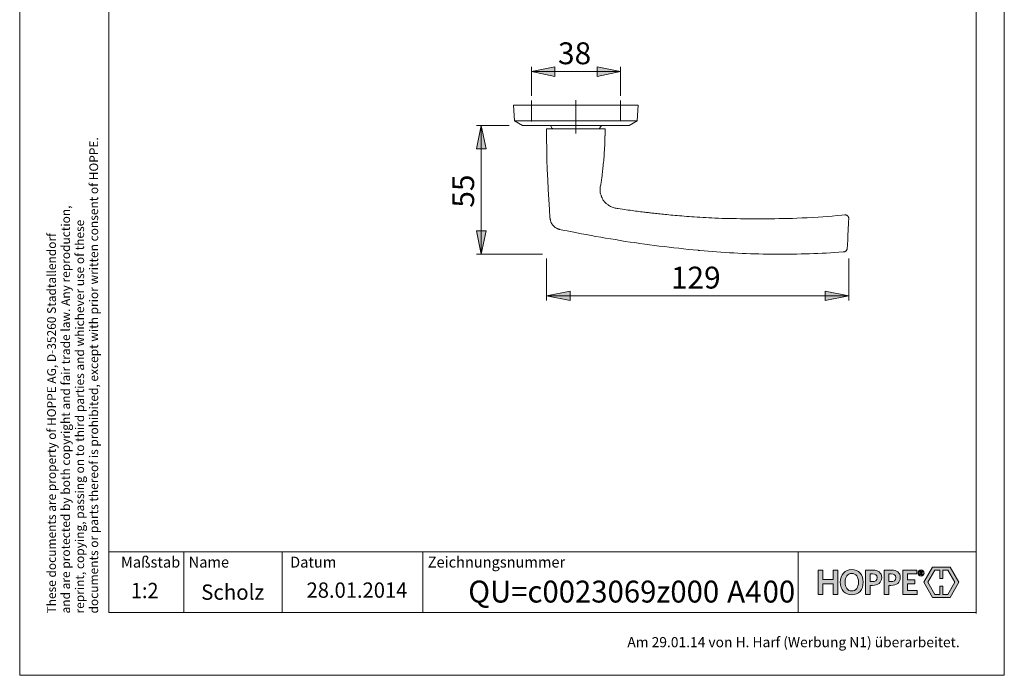
# Model space of a CAD drawing. Units: inches. Extents: x 0 to 210, y 0 to 301.
# Drawn here: x 0 to 210, y 0 to 140 of the extents above; entities that cross this region are included whole.
import ezdxf

# ---------------------------------------------------------------- set-up
doc = ezdxf.new("R2010")
doc.units = ezdxf.units.IN
doc.header["$MEASUREMENT"] = 0
for name, pattern in [('AI-Linetype-3', [19.05, 15.24, -1.27, 1.27, -1.27]), ('AI-Linetype-4', [19.05, 15.24, -1.27, 1.27, -1.27]), ('AI-Linetype-5', [19.05, 15.24, -1.27, 1.27, -1.27])]:
    doc.linetypes.add(name, pattern=pattern)
doc.layers.add('Ebene 1', color=7, linetype='Continuous')

# ---------------------------------------------------------------- blocks, each defined once
blk = doc.blocks.new('block 2')
at = {"layer": 'Ebene 1'}
h = blk.add_hatch(color=7, dxfattribs=at)
h.dxf.hatch_style = 2
h.paths.add_polyline_path([(196.87, 20.69), (196.87, 22.46), (197.95, 22.46), (199.44, 19.87), (197.95, 17.27), (196.87, 17.27), (196.87, 19.04), (196.23, 19.04), (196.23, 17.27), (195.15, 17.27), (193.65, 19.87), (195.15, 22.46), (196.23, 22.46), (196.23, 20.69)])
h.paths.add_polyline_path([(194.68, 23.1), (192.82, 19.87), (194.68, 16.64), (198.41, 16.64), (200.28, 19.87), (198.41, 23.1)])
h = blk.add_hatch(color=7, dxfattribs=at)
h.dxf.hatch_style = 2
edge = h.paths.add_edge_path()
edge.add_spline(control_points=[(192.39, 21.47), (192.39, 21.47), (192.19, 21.76), (192.19, 21.76), (192.19, 21.76), (192.14, 21.76), (192.14, 21.76), (192.14, 21.76), (192.14, 21.48), (192.14, 21.48), (192.14, 21.48), (191.98, 21.48), (191.98, 21.48), (191.98, 21.48), (191.98, 22.21), (191.98, 22.21), (191.98, 22.21), (192.23, 22.21), (192.23, 22.21), (192.4, 22.21), (192.5, 22.13), (192.5, 21.99), (192.5, 21.89), (192.45, 21.82), (192.36, 21.79), (192.36, 21.79), (192.56, 21.5), (192.56, 21.5), (192.56, 21.5), (192.39, 21.47), (192.39, 21.47)], knot_values=[0, 0, 0, 0, 1, 1, 1, 2, 2, 2, 3, 3, 3, 4, 4, 4, 5, 5, 5, 6, 6, 6, 7, 7, 7, 8, 8, 8, 9, 9, 9, 10, 10, 10, 10], degree=3, periodic=1)
h.paths.add_polyline_path([(191.41, 17.27), (191.41, 18.11), (189.31, 18.11), (189.31, 19.54), (190.9, 19.54), (190.9, 20.4), (189.31, 20.4), (189.31, 21.62), (191.34, 21.62), (191.34, 22.46), (188.32, 22.46), (188.32, 17.27)])
h.paths.add_polyline_path([(174.48, 17.27), (174.48, 22.46), (173.48, 22.46), (173.48, 20.42), (171.28, 20.42), (171.28, 22.46), (170.28, 22.46), (170.28, 17.27), (171.28, 17.27), (171.28, 19.53), (173.48, 19.53), (173.48, 17.27)])
edge = h.paths.add_edge_path()
edge.add_spline(control_points=[(192.22, 21.16), (191.84, 21.16), (191.58, 21.43), (191.58, 21.82), (191.58, 22.21), (191.85, 22.48), (192.22, 22.48), (192.6, 22.48), (192.87, 22.22), (192.87, 21.82), (192.87, 21.43), (192.6, 21.16), (192.22, 21.16)], knot_values=[0, 0, 0, 0, 0.352778, 0.352778, 0.352778, 0.705556, 0.705556, 0.705556, 1.058333, 1.058333, 1.058333, 1.411111, 1.411111, 1.411111, 1.411111], degree=3, periodic=0)
edge.add_line((192.22, 21.16), (192.22, 21.16))
edge = h.paths.add_edge_path()
edge.add_spline(control_points=[(192.22, 22.41), (191.92, 22.41), (191.67, 22.2), (191.67, 21.82), (191.67, 21.45), (191.92, 21.24), (192.22, 21.24), (192.53, 21.24), (192.78, 21.45), (192.78, 21.82), (192.78, 22.2), (192.53, 22.41), (192.22, 22.41)], knot_values=[0, 0, 0, 0, 0.352778, 0.352778, 0.352778, 0.705556, 0.705556, 0.705556, 1.058333, 1.058333, 1.058333, 1.411111, 1.411111, 1.411111, 1.411111], degree=3, periodic=0)
edge.add_line((192.22, 22.41), (192.22, 22.41))
edge = h.paths.add_edge_path()
edge.add_spline(control_points=[(192.22, 22.08), (192.22, 22.08), (192.14, 22.08), (192.14, 22.08), (192.14, 22.08), (192.14, 21.87), (192.14, 21.87), (192.14, 21.87), (192.21, 21.87), (192.21, 21.87), (192.29, 21.87), (192.34, 21.91), (192.34, 21.98), (192.34, 22.04), (192.29, 22.08), (192.22, 22.08)], knot_values=[0, 0, 0, 0, 0.352778, 0.352778, 0.352778, 0.705556, 0.705556, 0.705556, 1.058333, 1.058333, 1.058333, 1.411111, 1.411111, 1.411111, 1.763889, 1.763889, 1.763889, 1.763889], degree=3, periodic=0)
edge.add_line((192.22, 22.08), (192.22, 22.08))
edge = h.paths.add_edge_path()
edge.add_spline(control_points=[(185.81, 19.18), (185.81, 19.18), (185.37, 19.18), (185.37, 19.18), (185.37, 19.18), (185.37, 17.27), (185.37, 17.27), (185.37, 17.27), (184.37, 17.27), (184.37, 17.27), (184.37, 17.27), (184.37, 22.46), (184.37, 22.46), (184.37, 22.46), (185.89, 22.46), (185.89, 22.46), (187.08, 22.46), (187.8, 21.91), (187.8, 20.87), (187.8, 19.75), (187, 19.18), (185.81, 19.18)], knot_values=[0, 0, 0, 0, 0.352778, 0.352778, 0.352778, 0.705556, 0.705556, 0.705556, 1.058333, 1.058333, 1.058333, 1.411111, 1.411111, 1.411111, 1.763889, 1.763889, 1.763889, 2.116667, 2.116667, 2.116667, 2.469444, 2.469444, 2.469444, 2.469444], degree=3, periodic=0)
edge.add_line((185.81, 19.18), (185.81, 19.18))
edge = h.paths.add_edge_path()
edge.add_spline(control_points=[(185.84, 21.67), (185.84, 21.67), (185.37, 21.67), (185.37, 21.67), (185.37, 21.67), (185.37, 19.99), (185.37, 19.99), (185.37, 19.99), (185.8, 19.99), (185.8, 19.99), (186.44, 19.99), (186.82, 20.25), (186.82, 20.84), (186.82, 21.39), (186.48, 21.67), (185.84, 21.67)], knot_values=[0, 0, 0, 0, 0.352778, 0.352778, 0.352778, 0.705556, 0.705556, 0.705556, 1.058333, 1.058333, 1.058333, 1.411111, 1.411111, 1.411111, 1.763889, 1.763889, 1.763889, 1.763889], degree=3, periodic=0)
edge.add_line((185.84, 21.67), (185.84, 21.67))
edge = h.paths.add_edge_path()
edge.add_spline(control_points=[(181.83, 19.18), (181.83, 19.18), (181.38, 19.18), (181.38, 19.18), (181.38, 19.18), (181.38, 17.27), (181.38, 17.27), (181.38, 17.27), (180.39, 17.27), (180.39, 17.27), (180.39, 17.27), (180.39, 22.46), (180.39, 22.46), (180.39, 22.46), (181.91, 22.46), (181.91, 22.46), (183.1, 22.46), (183.82, 21.91), (183.82, 20.87), (183.82, 19.75), (183.02, 19.18), (181.83, 19.18)], knot_values=[0, 0, 0, 0, 0.352778, 0.352778, 0.352778, 0.705556, 0.705556, 0.705556, 1.058333, 1.058333, 1.058333, 1.411111, 1.411111, 1.411111, 1.763889, 1.763889, 1.763889, 2.116667, 2.116667, 2.116667, 2.469444, 2.469444, 2.469444, 2.469444], degree=3, periodic=0)
edge.add_line((181.83, 19.18), (181.83, 19.18))
edge = h.paths.add_edge_path()
edge.add_spline(control_points=[(181.86, 21.67), (181.86, 21.67), (181.38, 21.67), (181.38, 21.67), (181.38, 21.67), (181.38, 19.99), (181.38, 19.99), (181.38, 19.99), (181.82, 19.99), (181.82, 19.99), (182.46, 19.99), (182.84, 20.25), (182.84, 20.84), (182.84, 21.39), (182.5, 21.67), (181.86, 21.67)], knot_values=[0, 0, 0, 0, 0.352778, 0.352778, 0.352778, 0.705556, 0.705556, 0.705556, 1.058333, 1.058333, 1.058333, 1.411111, 1.411111, 1.411111, 1.763889, 1.763889, 1.763889, 1.763889], degree=3, periodic=0)
edge.add_line((181.86, 21.67), (181.86, 21.67))
edge = h.paths.add_edge_path()
edge.add_spline(control_points=[(177.43, 17.17), (175.96, 17.17), (175, 18.26), (175, 19.86), (175, 21.47), (175.96, 22.56), (177.45, 22.56), (178.94, 22.56), (179.88, 21.48), (179.88, 19.87), (179.88, 18.27), (178.92, 17.17), (177.43, 17.17)], knot_values=[0, 0, 0, 0, 0.352778, 0.352778, 0.352778, 0.705556, 0.705556, 0.705556, 1.058333, 1.058333, 1.058333, 1.411111, 1.411111, 1.411111, 1.411111], degree=3, periodic=0)
edge.add_line((177.43, 17.17), (177.43, 17.17))
edge = h.paths.add_edge_path()
edge.add_spline(control_points=[(177.44, 21.73), (176.55, 21.73), (176.02, 21), (176.02, 19.87), (176.02, 18.73), (176.55, 18), (177.44, 18), (178.33, 18), (178.87, 18.73), (178.87, 19.87), (178.87, 21), (178.33, 21.73), (177.44, 21.73)], knot_values=[0, 0, 0, 0, 0.352778, 0.352778, 0.352778, 0.705556, 0.705556, 0.705556, 1.058333, 1.058333, 1.058333, 1.411111, 1.411111, 1.411111, 1.411111], degree=3, periodic=0)
edge.add_line((177.44, 21.73), (177.44, 21.73))
at = {"layer": 'Ebene 1', "lineweight": 0}
for points in [[(194.68, 23.1), (192.82, 19.87), (194.68, 16.64), (198.41, 16.64), (200.28, 19.87), (198.41, 23.1), (194.68, 23.1)], [(174.48, 17.27), (174.48, 22.46), (173.48, 22.46), (173.48, 20.42), (171.28, 20.42), (171.28, 22.46), (170.28, 22.46), (170.28, 17.27), (171.28, 17.27), (171.28, 19.53), (173.48, 19.53), (173.48, 17.27), (174.48, 17.27)], [(191.41, 17.27), (191.41, 18.11), (189.31, 18.11), (189.31, 19.54), (190.9, 19.54), (190.9, 20.4), (189.31, 20.4), (189.31, 21.62), (191.34, 21.62), (191.34, 22.46), (188.32, 22.46), (188.32, 17.27), (191.41, 17.27)], [(196.87, 20.69), (196.87, 22.46), (197.95, 22.46), (199.44, 19.87), (197.95, 17.27), (196.87, 17.27), (196.87, 19.04), (196.23, 19.04), (196.23, 17.27), (195.15, 17.27), (193.65, 19.87), (195.15, 22.46), (196.23, 22.46), (196.23, 20.69), (196.87, 20.69)]]:
    blk.add_lwpolyline(points, dxfattribs=at)
for points, knots in [([(177.43, 17.17), (175.96, 17.17), (175, 18.26), (175, 19.86), (175, 21.47), (175.96, 22.56), (177.45, 22.56), (178.94, 22.56), (179.88, 21.48), (179.88, 19.87), (179.88, 18.27), (178.92, 17.17), (177.43, 17.17)], [0, 0, 0, 0, 1, 1, 1, 2, 2, 2, 3, 3, 3, 4, 4, 4, 4]), ([(177.44, 21.73), (176.55, 21.73), (176.02, 21), (176.02, 19.87), (176.02, 18.73), (176.55, 18), (177.44, 18), (178.33, 18), (178.87, 18.73), (178.87, 19.87), (178.87, 21), (178.33, 21.73), (177.44, 21.73)], [0, 0, 0, 0, 1, 1, 1, 2, 2, 2, 3, 3, 3, 4, 4, 4, 4]), ([(181.83, 19.18), (181.83, 19.18), (181.38, 19.18), (181.38, 19.18), (181.38, 19.18), (181.38, 17.27), (181.38, 17.27), (181.38, 17.27), (180.39, 17.27), (180.39, 17.27), (180.39, 17.27), (180.39, 22.46), (180.39, 22.46), (180.39, 22.46), (181.91, 22.46), (181.91, 22.46), (183.1, 22.46), (183.82, 21.91), (183.82, 20.87), (183.82, 19.75), (183.02, 19.18), (181.83, 19.18)], [0, 0, 0, 0, 1, 1, 1, 2, 2, 2, 3, 3, 3, 4, 4, 4, 5, 5, 5, 6, 6, 6, 7, 7, 7, 7]), ([(181.86, 21.67), (181.86, 21.67), (181.38, 21.67), (181.38, 21.67), (181.38, 21.67), (181.38, 19.99), (181.38, 19.99), (181.38, 19.99), (181.82, 19.99), (181.82, 19.99), (182.46, 19.99), (182.84, 20.25), (182.84, 20.84), (182.84, 21.39), (182.5, 21.67), (181.86, 21.67)], [0, 0, 0, 0, 1, 1, 1, 2, 2, 2, 3, 3, 3, 4, 4, 4, 5, 5, 5, 5]), ([(185.81, 19.18), (185.81, 19.18), (185.37, 19.18), (185.37, 19.18), (185.37, 19.18), (185.37, 17.27), (185.37, 17.27), (185.37, 17.27), (184.37, 17.27), (184.37, 17.27), (184.37, 17.27), (184.37, 22.46), (184.37, 22.46), (184.37, 22.46), (185.89, 22.46), (185.89, 22.46), (187.08, 22.46), (187.8, 21.91), (187.8, 20.87), (187.8, 19.75), (187, 19.18), (185.81, 19.18)], [0, 0, 0, 0, 1, 1, 1, 2, 2, 2, 3, 3, 3, 4, 4, 4, 5, 5, 5, 6, 6, 6, 7, 7, 7, 7]), ([(185.84, 21.67), (185.84, 21.67), (185.37, 21.67), (185.37, 21.67), (185.37, 21.67), (185.37, 19.99), (185.37, 19.99), (185.37, 19.99), (185.8, 19.99), (185.8, 19.99), (186.44, 19.99), (186.82, 20.25), (186.82, 20.84), (186.82, 21.39), (186.48, 21.67), (185.84, 21.67)], [0, 0, 0, 0, 1, 1, 1, 2, 2, 2, 3, 3, 3, 4, 4, 4, 5, 5, 5, 5]), ([(192.22, 21.16), (191.84, 21.16), (191.58, 21.43), (191.58, 21.82), (191.58, 22.21), (191.85, 22.48), (192.22, 22.48), (192.6, 22.48), (192.87, 22.22), (192.87, 21.82), (192.87, 21.43), (192.6, 21.16), (192.22, 21.16)], [0, 0, 0, 0, 1, 1, 1, 2, 2, 2, 3, 3, 3, 4, 4, 4, 4]), ([(192.22, 22.41), (191.92, 22.41), (191.67, 22.2), (191.67, 21.82), (191.67, 21.45), (191.92, 21.24), (192.22, 21.24), (192.53, 21.24), (192.78, 21.45), (192.78, 21.82), (192.78, 22.2), (192.53, 22.41), (192.22, 22.41)], [0, 0, 0, 0, 1, 1, 1, 2, 2, 2, 3, 3, 3, 4, 4, 4, 4]), ([(192.39, 21.47), (192.39, 21.47), (192.19, 21.76), (192.19, 21.76), (192.19, 21.76), (192.14, 21.76), (192.14, 21.76), (192.14, 21.76), (192.14, 21.48), (192.14, 21.48), (192.14, 21.48), (191.98, 21.48), (191.98, 21.48), (191.98, 21.48), (191.98, 22.21), (191.98, 22.21), (191.98, 22.21), (192.23, 22.21), (192.23, 22.21), (192.4, 22.21), (192.5, 22.13), (192.5, 21.99), (192.5, 21.89), (192.45, 21.82), (192.36, 21.79), (192.36, 21.79), (192.56, 21.5), (192.56, 21.5), (192.56, 21.5), (192.39, 21.47), (192.39, 21.47)], [0, 0, 0, 0, 1, 1, 1, 2, 2, 2, 3, 3, 3, 4, 4, 4, 5, 5, 5, 6, 6, 6, 7, 7, 7, 8, 8, 8, 9, 9, 9, 10, 10, 10, 10]), ([(192.22, 22.08), (192.22, 22.08), (192.14, 22.08), (192.14, 22.08), (192.14, 22.08), (192.14, 21.87), (192.14, 21.87), (192.14, 21.87), (192.21, 21.87), (192.21, 21.87), (192.29, 21.87), (192.34, 21.91), (192.34, 21.98), (192.34, 22.04), (192.29, 22.08), (192.22, 22.08)], [0, 0, 0, 0, 1, 1, 1, 2, 2, 2, 3, 3, 3, 4, 4, 4, 5, 5, 5, 5])]:
    blk.add_open_spline(points, degree=3, knots=knots, dxfattribs=at)
blk = doc.blocks.new('block 3')
at = {"layer": 'Ebene 1'}
h = blk.add_hatch(color=7, dxfattribs=at)
h.dxf.hatch_style = 2
h.paths.add_polyline_path([(128.09, 128.83), (123.12, 127.81), (123.12, 129.82)])
h.paths.add_polyline_path([(109.11, 128.83), (114.09, 129.82), (114.09, 127.81)])
h = blk.add_hatch(color=7, dxfattribs=at)
h.dxf.hatch_style = 2
h.paths.add_polyline_path([(98.42, 117.33), (99.45, 112.32), (97.44, 112.32)])
h.paths.add_polyline_path([(98.42, 89.85), (97.44, 94.86), (99.45, 94.86)])
h = blk.add_hatch(color=7, dxfattribs=at)
h.dxf.hatch_style = 2
h.paths.add_polyline_path([(176.81, 80.96), (171.8, 79.97), (171.8, 81.99)])
h.paths.add_polyline_path([(112.36, 80.96), (117.37, 81.99), (117.37, 79.97)])
at = {"layer": 'Ebene 1', "color": 7, "lineweight": 9}
for points in [[(109.11, 128.83), (114.09, 129.82), (114.09, 127.81), (109.11, 128.83)], [(109.11, 123.65), (109.11, 129.82)], [(109.11, 128.83), (114.09, 129.82), (114.09, 127.81)], [(109.11, 128.83), (128.09, 128.83)], [(128.09, 128.83), (123.12, 127.81), (123.12, 129.82), (128.09, 128.83)], [(128.09, 128.83), (123.12, 127.81), (123.12, 129.82)], [(128.09, 123.65), (128.09, 129.82)], [(131.87, 121.67), (131.27, 121.67), (130.7, 121.67), (130.1, 121.67), (129.5, 121.67), (128.94, 121.67), (128.34, 121.67), (127.78, 121.67), (127.18, 121.67), (126.58, 121.67), (125.98, 121.67), (125.41, 121.67), (124.81, 121.67), (124.21, 121.67), (123.65, 121.67), (123.05, 121.67), (122.45, 121.67), (121.85, 121.67), (121.28, 121.67), (120.69, 121.67), (120.09, 121.67), (119.49, 121.67), (118.89, 121.67), (118.32, 121.67), (117.72, 121.67), (117.12, 121.67), (116.52, 121.67), (115.92, 121.67), (115.36, 121.67), (114.76, 121.67), (114.16, 121.67), (113.56, 121.67), (112.99, 121.67), (112.39, 121.67), (111.8, 121.67), (111.2, 121.67), (110.63, 121.67), (110.03, 121.67), (109.43, 121.67), (108.87, 121.67), (108.27, 121.67), (107.7, 121.67), (107.1, 121.67), (106.5, 121.67), (105.94, 121.67), (105.34, 121.67)], [(105.52, 118.32), (105.34, 121.67)], [(131.69, 118.32), (131.87, 121.67)], [(105.52, 118.32), (106.4, 117.83), (107.24, 117.33)], [(105.52, 118.32), (106.12, 118.32), (106.72, 118.32), (107.28, 118.32), (107.88, 118.32), (108.48, 118.32), (109.08, 118.32), (109.68, 118.32), (110.24, 118.32), (110.84, 118.32), (111.44, 118.32), (112.04, 118.32), (112.64, 118.32), (113.24, 118.32), (113.84, 118.32), (114.41, 118.32), (115.01, 118.32), (115.61, 118.32), (116.21, 118.32), (116.8, 118.32), (117.4, 118.32), (118, 118.32), (118.6, 118.32), (119.2, 118.32), (119.8, 118.32), (120.4, 118.32), (121, 118.32), (121.6, 118.32), (122.2, 118.32), (122.8, 118.32), (123.37, 118.32), (123.97, 118.32), (124.57, 118.32), (125.17, 118.32), (125.77, 118.32), (126.37, 118.32), (126.96, 118.32), (127.53, 118.32), (128.13, 118.32), (128.73, 118.32), (129.33, 118.32), (129.93, 118.32), (130.49, 118.32), (131.09, 118.32), (131.69, 118.32)], [(129.96, 117.33), (130.81, 117.83), (131.69, 118.32)], [(98.42, 117.33), (99.45, 112.32), (97.44, 112.32), (98.42, 117.33)], [(104.35, 117.33), (97.44, 117.33)], [(98.42, 117.33), (99.45, 112.32), (97.44, 112.32)], [(98.42, 89.85), (98.42, 117.33)], [(129.96, 117.33), (129.36, 117.33), (128.8, 117.33), (128.2, 117.33), (127.63, 117.33), (127.07, 117.33), (126.47, 117.33), (125.91, 117.33), (125.31, 117.33), (124.74, 117.33), (124.14, 117.33), (123.58, 117.33), (122.98, 117.33), (122.41, 117.33), (121.81, 117.33), (121.25, 117.33), (120.65, 117.33), (120.05, 117.33), (119.49, 117.33), (118.89, 117.33), (118.32, 117.33), (117.72, 117.33), (117.16, 117.33), (116.56, 117.33), (115.96, 117.33), (115.39, 117.33), (114.79, 117.33), (114.23, 117.33), (113.63, 117.33), (113.07, 117.33), (112.47, 117.33), (111.9, 117.33), (111.3, 117.33), (110.74, 117.33), (110.14, 117.33), (109.57, 117.33), (109.01, 117.33), (108.41, 117.33), (107.84, 117.33), (107.24, 117.33)], [(112.75, 116.63), (112.64, 116.63), (112.54, 116.63), (112.5, 116.63), (112.43, 116.63), (112.39, 116.63), (112.36, 116.63)], [(112.36, 116.63), (112.36, 114.44), (112.39, 112.29), (112.43, 110.1), (112.5, 107.95), (112.61, 105.76), (112.68, 103.65), (112.82, 101.53), (112.96, 99.41), (113.07, 97.68)], [(112.75, 116.63), (112.75, 116.63), (112.78, 116.63), (112.82, 116.63), (112.85, 116.63), (112.89, 116.63), (112.96, 116.63), (113.03, 116.63), (113.1, 116.63), (113.17, 116.63), (113.24, 116.63), (113.31, 116.63), (113.42, 116.63), (113.49, 116.63)], [(113.17, 117.33), (113.45, 116.8)], [(113.45, 116.8), (113.49, 116.77), (113.52, 116.73), (113.56, 116.7), (113.59, 116.7), (113.63, 116.66), (113.67, 116.63), (113.74, 116.63), (113.77, 116.63), (113.81, 116.63)], [(123.54, 116.63), (121.04, 116.63), (118.5, 116.63), (115.99, 116.63), (113.49, 116.63)], [(123.4, 116.63), (123.44, 116.63), (123.47, 116.63), (123.54, 116.63), (123.58, 116.66), (123.61, 116.7), (123.65, 116.7), (123.68, 116.73), (123.72, 116.77), (123.72, 116.8)], [(123.54, 116.63), (123.68, 116.63), (123.79, 116.63), (123.93, 116.63), (124.04, 116.63), (124.11, 116.63), (124.18, 116.63), (124.25, 116.63), (124.28, 116.63)], [(123.72, 116.8), (124.04, 117.33)], [(124.85, 116.63), (124.85, 116.63), (124.81, 116.63), (124.78, 116.63), (124.71, 116.63), (124.64, 116.63), (124.53, 116.63), (124.42, 116.63), (124.28, 116.63)], [(124.81, 114.05), (124.81, 114.09), (124.81, 114.12), (124.81, 114.16), (124.81, 114.19), (124.81, 114.23), (124.81, 114.3), (124.81, 114.34), (124.81, 114.37), (124.81, 114.44), (124.81, 114.51), (124.81, 114.55), (124.81, 114.62), (124.81, 114.69), (124.81, 114.76), (124.81, 114.83), (124.81, 114.9), (124.81, 114.97), (124.81, 115.04), (124.81, 115.08), (124.85, 115.15), (124.85, 115.22), (124.85, 115.29), (124.85, 115.32), (124.85, 115.39), (124.85, 115.43), (124.85, 115.46), (124.85, 115.53), (124.85, 115.57), (124.85, 115.61), (124.85, 115.64), (124.85, 115.68)], [(124.85, 115.68), (124.85, 115.99), (124.85, 116.63)], [(176, 98.25), (175.33, 98.18), (174.31, 98.11), (173.28, 98), (172.26, 97.93), (171.24, 97.86), (170.25, 97.79), (169.09, 97.72), (167.96, 97.65), (166.86, 97.61), (165.73, 97.54), (164.78, 97.51), (163.83, 97.47), (162.88, 97.44), (161.96, 97.44), (161.04, 97.4), (160.16, 97.4), (159.28, 97.37), (158.4, 97.37), (157.44, 97.37), (156.49, 97.37), (155.54, 97.37), (154.62, 97.4), (153.74, 97.4), (152.86, 97.44), (152.01, 97.44), (151.24, 97.47), (150.46, 97.51), (149.72, 97.51), (149.01, 97.54), (148.27, 97.58), (147.6, 97.61), (146.93, 97.65), (146.3, 97.68), (145.66, 97.72), (145.06, 97.75), (144.46, 97.79), (143.86, 97.83), (143.33, 97.86), (142.77, 97.9), (142.24, 97.93), (141.71, 98), (141.22, 98.04), (140.69, 98.07), (140.23, 98.11), (139.77, 98.14), (139.31, 98.18), (138.85, 98.21), (138.43, 98.28), (138.04, 98.32), (137.65, 98.35), (137.27, 98.39), (136.91, 98.42), (136.56, 98.46), (136.24, 98.5), (135.93, 98.53), (135.61, 98.57), (135.33, 98.6), (135.04, 98.64), (134.8, 98.64), (134.55, 98.67), (134.34, 98.71), (134.09, 98.74), (133.91, 98.74), (133.63, 98.78), (133.35, 98.81), (133.07, 98.85), (132.75, 98.88), (132.4, 98.92), (132.04, 98.99), (131.69, 99.02), (131.34, 99.06), (130.99, 99.13), (130.6, 99.17), (130.21, 99.24), (129.79, 99.27), (129.36, 99.34), (128.94, 99.41), (128.52, 99.45), (128.06, 99.52), (127.6, 99.59), (127.39, 99.62), (127.18, 99.66), (126.96, 99.69), (126.75, 99.77), (126.58, 99.8), (126.37, 99.87), (126.19, 99.94), (125.98, 100.05), (125.8, 100.15), (125.62, 100.22), (125.48, 100.37), (125.31, 100.47), (125.2, 100.58), (125.06, 100.68), (124.92, 100.82), (124.78, 100.97), (124.67, 101.11), (124.57, 101.25), (124.5, 101.35), (124.39, 101.49), (124.35, 101.56), (124.28, 101.67), (124.25, 101.78), (124.21, 101.85), (124.18, 101.88), (124.18, 101.92), (124.14, 101.95), (124.14, 101.99), (124.11, 102.02), (124.11, 102.06), (124.07, 102.13), (124.04, 102.23), (124, 102.31), (123.97, 102.45), (123.93, 102.59), (123.86, 102.76), (123.82, 102.98), (123.79, 103.15), (123.79, 103.4), (123.79, 103.65), (123.79, 103.86), (123.79, 104.07), (123.82, 104.25), (123.86, 104.42), (123.9, 104.63), (123.9, 104.74), (123.93, 104.88), (123.97, 104.99), (123.97, 105.13), (124, 105.23), (124, 105.34), (124.04, 105.48), (124.04, 105.66), (124.07, 105.87), (124.11, 106.04), (124.14, 106.29), (124.18, 106.5), (124.21, 106.75), (124.25, 107.03), (124.28, 107.32), (124.32, 107.63), (124.35, 107.95), (124.39, 108.3), (124.42, 108.66), (124.46, 109.04), (124.5, 109.43), (124.57, 109.86), (124.6, 110.24), (124.64, 110.67), (124.67, 111.12), (124.67, 111.58), (124.71, 112.08), (124.74, 112.57), (124.78, 113.07), (124.81, 113.59), (124.81, 114.05)], [(113.07, 97.68), (113.07, 97.65), (113.07, 97.58), (113.1, 97.54), (113.1, 97.47), (113.1, 97.44), (113.1, 97.4), (113.1, 97.37), (113.14, 97.37), (113.14, 97.33), (113.14, 97.3), (113.14, 97.26), (113.14, 97.23), (113.17, 97.19), (113.17, 97.12)], [(113.17, 97.12), (113.17, 97.12)], [(113.17, 97.12), (113.17, 97.12)], [(113.17, 97.12), (113.17, 97.08), (113.21, 96.98), (113.24, 96.87), (113.24, 96.77), (113.28, 96.7), (113.35, 96.59), (113.38, 96.48), (113.42, 96.41), (113.49, 96.31), (113.52, 96.24), (113.59, 96.13), (113.67, 96.06), (113.74, 95.99), (113.81, 95.92), (113.88, 95.85), (113.95, 95.78), (114.02, 95.71), (114.09, 95.64), (114.19, 95.57), (114.26, 95.53), (114.37, 95.46), (114.44, 95.43), (114.55, 95.36), (114.65, 95.32), (114.72, 95.29), (114.83, 95.25), (114.93, 95.21), (115.04, 95.18), (115.15, 95.14)], [(176, 98.25), (176.04, 98.25), (176.11, 98.25), (176.18, 98.25), (176.25, 98.21), (176.28, 98.21), (176.35, 98.18), (176.42, 98.18), (176.46, 98.14), (176.49, 98.11), (176.57, 98.07), (176.6, 98), (176.64, 97.97), (176.67, 97.93), (176.71, 97.86), (176.74, 97.83), (176.78, 97.75), (176.78, 97.68), (176.81, 97.65), (176.81, 97.58), (176.81, 97.51), (176.81, 97.47)], [(176.81, 97.47), (176.81, 97.44), (176.81, 97.37), (176.81, 97.33), (176.81, 97.26), (176.81, 97.19), (176.78, 97.08), (176.78, 96.98), (176.78, 96.87), (176.78, 96.73), (176.78, 96.59), (176.74, 96.41), (176.74, 96.24), (176.74, 96.06), (176.74, 95.88), (176.71, 95.67), (176.71, 95.46), (176.71, 95.25), (176.67, 95.04), (176.67, 94.79), (176.67, 94.58), (176.64, 94.33), (176.64, 94.09), (176.64, 93.84), (176.6, 93.59), (176.6, 93.31), (176.57, 93.06), (176.57, 92.82), (176.57, 92.57), (176.53, 92.29), (176.53, 92.04), (176.53, 91.79)], [(176.81, 97.47), (176.81, 97.47)], [(98.42, 89.85), (97.44, 94.86), (99.45, 94.86), (98.42, 89.85)], [(98.42, 89.85), (97.44, 94.86), (99.45, 94.86)], [(115.15, 95.14), (115.82, 95), (116.77, 94.83), (117.79, 94.62), (118.78, 94.44), (119.8, 94.23), (120.83, 94.05), (121.85, 93.84), (122.87, 93.66), (123.93, 93.49), (124.95, 93.31), (125.98, 93.13), (127.04, 92.96), (128.06, 92.78), (129.12, 92.6), (130.17, 92.46), (131.2, 92.32), (132.26, 92.15), (133.28, 92), (134.34, 91.86), (135.36, 91.72), (136.38, 91.58), (137.44, 91.48), (138.47, 91.33), (139.52, 91.23), (140.55, 91.12), (141.57, 90.98), (142.63, 90.88), (143.65, 90.77), (144.67, 90.7), (144.74, 90.66)], [(144.74, 90.66), (145.03, 90.66), (145.94, 90.56), (146.83, 90.49), (147.74, 90.42), (148.63, 90.35), (149.54, 90.28), (150.46, 90.24), (151.34, 90.17), (152.26, 90.13), (153.14, 90.1), (154.06, 90.03), (154.94, 89.99), (155.86, 89.96), (156.74, 89.96), (157.66, 89.92), (158.54, 89.89), (159.46, 89.89), (160.34, 89.89), (161.25, 89.85), (162.14, 89.85), (163.05, 89.85), (163.94, 89.85), (164.82, 89.89), (165.73, 89.89), (166.62, 89.92), (167.53, 89.92), (168.42, 89.96), (169.33, 89.99), (170.22, 90.03), (171.1, 90.06), (172.01, 90.1), (172.9, 90.17), (173.78, 90.21), (174.7, 90.28), (175.58, 90.35), (175.79, 90.35)], [(175.79, 90.35), (175.86, 90.35), (175.89, 90.38), (175.97, 90.38), (176.04, 90.42), (176.07, 90.45), (176.14, 90.49), (176.18, 90.52), (176.25, 90.56), (176.28, 90.59), (176.32, 90.66), (176.35, 90.7), (176.39, 90.77), (176.42, 90.81), (176.42, 90.88), (176.46, 90.95), (176.46, 90.98), (176.46, 91.05)], [(176.53, 91.79), (176.46, 91.05)], [(111.48, 89.85), (97.44, 89.85)], [(112.36, 88.97), (112.36, 79.97)], [(176.81, 88.97), (176.81, 79.97)], [(112.36, 80.96), (117.37, 81.99), (117.37, 79.97), (112.36, 80.96)], [(112.36, 80.96), (117.37, 81.99), (117.37, 79.97)], [(176.81, 80.96), (171.8, 79.97), (171.8, 81.99), (176.81, 80.96)], [(176.81, 80.96), (171.8, 79.97), (171.8, 81.99)], [(112.36, 80.96), (176.81, 80.96)]]:
    blk.add_lwpolyline(points, dxfattribs=at)
at = {"layer": 'Ebene 1', "color": 7, "linetype": 'AI-Linetype-4', "lineweight": 9}
blk.add_lwpolyline([(109.12, 122.66), (109.12, 118.15)], dxfattribs=at)
at = {"layer": 'Ebene 1', "color": 7, "linetype": 'AI-Linetype-3', "lineweight": 9}
blk.add_lwpolyline([(118.62, 115.64), (118.62, 122.72)], dxfattribs=at)
at = {"layer": 'Ebene 1', "color": 7, "linetype": 'AI-Linetype-5', "lineweight": 9}
blk.add_lwpolyline([(128.12, 122.66), (128.12, 118.33)], dxfattribs=at)
at = {"layer": 'Ebene 1', "color": 7, "char_height": 4.6702, "attachment_point": 7}
for s, insert in [('\\fArial|b0|i0|c0|p34;\\W1.00024;38', (114.8, 130.39)), ('\\fArial|b0|i0|c0|p34;\\W1.00024;129', (138.87, 82.53))]:
    blk.add_mtext(s, dxfattribs=dict(at, insert=insert))
at = {"layer": 'Ebene 1', "color": 7, "insert": (96.91, 99.79), "char_height": 4.6702, "attachment_point": 7, "rotation": 90}
blk.add_mtext('\\fArial|b0|i0|c0|p34;\\W1.00024;55', dxfattribs=at)

msp = doc.modelspace()

# ---------------------------------------------------------------- linework, layer by layer
at = {"layer": 'Ebene 1', "color": 7, "lineweight": 9}
for points in [[(0, 296.97), (0, 0)], [(209.97, 0), (209.97, 296.97)], [(18.98, 283.56), (18.98, 92.57)], [(203.98, 283.56), (203.98, 13.16)], [(18.98, 92.57), (18.98, 13.37)], [(203.98, 26.35), (18.98, 26.35)], [(35, 26.35), (35, 13.37)], [(55.99, 26.35), (55.99, 13.37)], [(85.97, 26.35), (85.97, 13.37)], [(165.98, 26.35), (165.98, 13.37)], [(18.98, 13.37), (203.98, 13.37)], [(0, 0), (209.97, 0)]]:
    msp.add_lwpolyline(points, dxfattribs=at)

# ---------------------------------------------------------------- block references
at = {"layer": 'Ebene 1'}
for name in ['block 3', 'block 2']:
    msp.add_blockref(name, (0, 0), dxfattribs=at)

# ---------------------------------------------------------------- texts
at = {"layer": 'Ebene 1', "color": 7, "char_height": 1.86806, "attachment_point": 7, "rotation": 90}
for s, insert in [('\\fArial Narrow|b0|i0|c0|p34;\\W1.00056;documents or parts thereof is prohibited, except with prior written consent of HOPPE.', (16.73, 13.2)), ('\\fArial Narrow|b0|i0|c0|p34;\\W1.00055;and are protected by both copyright and fair trade law. Any reproduction, ', (10.73, 13.2)), ('\\fArial Narrow|b0|i0|c0|p34;\\W1.0006;reprint, copying, passing on to third parties and whichever use of these ', (13.73, 13.2)), ('\\fArial Narrow|b0|i0|c0|p34;\\W1.00039;These documents are property of HOPPE AG, D-35260 Stadtallendorf', (7.73, 13.2))]:
    msp.add_mtext(s, dxfattribs=dict(at, insert=insert))
at = {"layer": 'Ebene 1', "color": 7, "attachment_point": 7}
for s, insert, char_height in [('\\fArial Narrow|b0|i0|c0|p34;\\W0.980604;Maßstab', (21.6, 22.99), 2.3351), ('\\fArial Narrow|b0|i0|c0|p34;\\W0.979192;Name', (36.03, 22.99), 2.3351), ('\\fArial Narrow|b0|i0|c0|p34;\\W0.979068;Datum', (57.67, 22.99), 2.3351), ('\\fArial Narrow|b0|i0|c0|p34;\\W0.976524;Zeichnungsnummer', (87.02, 22.99), 2.3351), ('\\fArial Narrow|b0|i0|c0|p34;\\W0.950724;1:2', (23.72, 16.46), 3.2691), ('\\fArial Narrow|b0|i0|c0|p34;\\W0.978541;Scholz', (38.7, 16.12), 3.2691), ('\\fArial Narrow|b0|i0|c0|p34;\\W0.964581;28.01.2014', (61.18, 16.55), 3.2691), ('\\fArial Narrow|b0|i0|c0|p34;\\W0.981952;QU=c0023069z000', (95.66, 15.53), 4.6701), ('\\fArial Narrow|b0|i0|c0|p34;\\W0.994135;A4', (150.86, 15.53), 4.6702), ('\\fArial Narrow|b0|i0|c0|p34;\\W0.980104;00', (158.44, 15.53), 4.6702), ('\\fArial|b0|i0|c0|p34;\\W1;Am 29.01.14 von H. Harf (Werbung N1) überarbeitet.', (129.59, 6), 2.159)]:
    msp.add_mtext(s, dxfattribs=dict(at, insert=insert, char_height=char_height))

doc.saveas('drawing.dxf')
